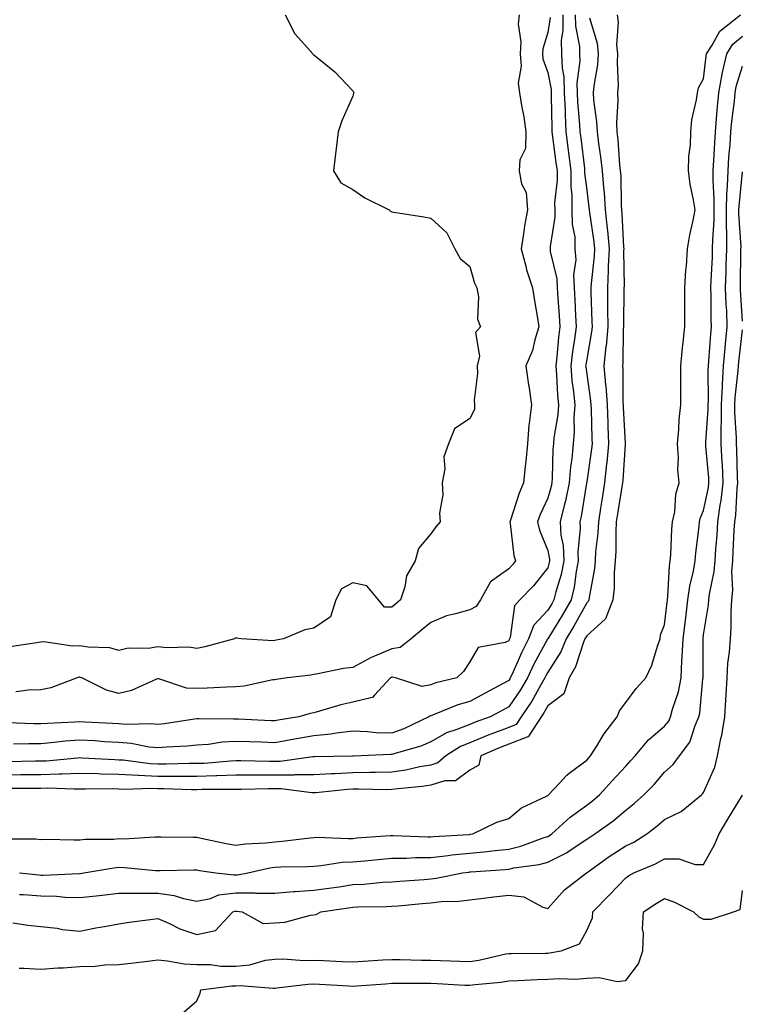
# Model space of a CAD drawing. Units: inches. Extents: x 931523 to 934163, y 7279418 to 7282058.
# Drawn here: x 933453 to 933638, y 7280328 to 7280581 of the extents above; entities that cross this region are included whole.
import ezdxf

# ---------------------------------------------------------------- set-up
doc = ezdxf.new("R2010")
doc.units = ezdxf.units.IN
doc.header["$MEASUREMENT"] = 0
doc.layers.add('Contour_93157279', color=7, linetype='Continuous', true_color=0x32eda3)

msp = doc.modelspace()

# ---------------------------------------------------------------- linework, layer by layer
at = {"layer": 'Contour_93157279'}
for points in [[(933449.31, 7280370.66, 3238), (933456.77, 7280370.64, 3238), (933458.05, 7280370.52, 3238), (933459.41, 7280370.56, 3238), (933466.53, 7280370.4, 3238), (933468.05, 7280370.44, 3238), (933469.4, 7280370.57, 3238), (933476.74, 7280370.61, 3238), (933478.05, 7280370.72, 3238), (933479.28, 7280370.69, 3238), (933487.31, 7280371.19, 3238), (933488.05, 7280371.17, 3238), (933488.8, 7280371.17, 3238), (933497.18, 7280371.05, 3238), (933498.05, 7280371.05, 3238), (933499.12, 7280370.85, 3238), (933505.6, 7280369.47, 3238), (933508.05, 7280369.03, 3238), (933510.56, 7280369.41, 3238), (933515.76, 7280369.63, 3238), (933518.05, 7280369.92, 3238), (933519.92, 7280370.05, 3238), (933527.08, 7280370.95, 3238), (933528.05, 7280371.02, 3238), (933528.89, 7280371.08, 3238), (933536.85, 7280370.72, 3238), (933538.05, 7280370.79, 3238), (933539.09, 7280370.88, 3238), (933547.63, 7280371.5, 3238), (933548.05, 7280371.54, 3238), (933548.43, 7280371.54, 3238), (933557.28, 7280371.15, 3238), (933558.05, 7280371.16, 3238), (933558.73, 7280371.24, 3238), (933567.93, 7280371.8, 3238), (933568.05, 7280371.81, 3238), (933568.15, 7280371.82, 3238), (933568.86, 7280371.92, 3238), (933575, 7280374.97, 3238), (933578.05, 7280375.92, 3238), (933581.35, 7280378.62, 3238), (933587.7, 7280381.57, 3238), (933588.05, 7280381.76, 3238), (933588.13, 7280381.84, 3238), (933588.25, 7280381.92, 3238), (933590.97, 7280384.84, 3238), (933592.96, 7280387.01, 3238), (933593.58, 7280387.46, 3238), (933598.05, 7280390.83, 3238), (933598.56, 7280391.4, 3238), (933599.04, 7280391.92, 3238), (933600.71, 7280394.59, 3238), (933602.45, 7280397.53, 3238), (933605.83, 7280401.92, 3238), (933606.46, 7280403.51, 3238), (933608.05, 7280405.58, 3238), (933610.75, 7280409.22, 3238), (933613.21, 7280411.92, 3238), (933614.79, 7280415.18, 3238), (933616.23, 7280420.1, 3238), (933616.91, 7280421.92, 3238), (933617.02, 7280422.95, 3238), (933618.05, 7280425.51, 3238), (933618.7, 7280431.28, 3238), (933618.78, 7280431.92, 3238), (933618.89, 7280432.76, 3238), (933619.27, 7280440.7, 3238), (933619.47, 7280441.92, 3238), (933619.6, 7280443.46, 3238), (933619.92, 7280450.05, 3238), (933620.1, 7280451.92, 3238), (933620.63, 7280454.5, 3238), (933620.9, 7280459.07, 3238), (933621.75, 7280461.92, 3238), (933621.46, 7280465.33, 3238), (933621.61, 7280468.36, 3238), (933621.38, 7280471.92, 3238), (933621.72, 7280475.58, 3238), (933621.79, 7280478.18, 3238), (933622.19, 7280481.92, 3238), (933622.18, 7280486.05, 3238), (933622.22, 7280487.75, 3238), (933622.21, 7280491.92, 3238), (933622.67, 7280496.54, 3238), (933622.7, 7280497.27, 3238), (933623.22, 7280501.92, 3238), (933623.24, 7280506.73, 3238), (933623.23, 7280507.11, 3238), (933623.25, 7280511.92, 3238), (933623.47, 7280516.5, 3238), (933623.62, 7280517.49, 3238), (933623.88, 7280521.92, 3238), (933624.47, 7280525.5, 3238), (933625.35, 7280529.21, 3238), (933625.85, 7280531.92, 3238), (933625.46, 7280534.51, 3238), (933624.61, 7280538.48, 3238), (933624.17, 7280541.92, 3238), (933624.27, 7280545.71, 3238), (933624.65, 7280548.52, 3238), (933624.76, 7280551.92, 3238), (933625, 7280554.98, 3238), (933626.26, 7280560.13, 3238), (933626.45, 7280561.92, 3238), (933626.76, 7280563.21, 3238), (933628.05, 7280565.55, 3238), (933628.67, 7280571.3, 3238), (933628.81, 7280571.92, 3238), (933630.24, 7280574.12, 3238), (933632.22, 7280577.74, 3238), (933637.54, 7280581.92, 3238)], [(933595.12, 7280581.92, 3236), (933595.15, 7280579.02, 3236), (933596.17, 7280573.8, 3236), (933596.21, 7280571.92, 3236), (933596.28, 7280570.15, 3236), (933595.55, 7280564.42, 3236), (933595.62, 7280561.92, 3236), (933595.73, 7280559.61, 3236), (933596.23, 7280553.74, 3236), (933596.33, 7280551.92, 3236), (933596.52, 7280550.39, 3236), (933597.45, 7280542.52, 3236), (933597.53, 7280541.92, 3236), (933597.53, 7280541.4, 3236), (933598.05, 7280536.97, 3236), (933598.63, 7280532.5, 3236), (933598.67, 7280531.92, 3236), (933598.74, 7280531.23, 3236), (933599.87, 7280523.74, 3236), (933600.04, 7280521.92, 3236), (933599.95, 7280520.02, 3236), (933599.19, 7280513.06, 3236), (933599.13, 7280511.92, 3236), (933599.14, 7280510.83, 3236), (933599.4, 7280503.27, 3236), (933599.42, 7280501.92, 3236), (933599.3, 7280500.66, 3236), (933598.05, 7280493.64, 3236), (933597.81, 7280492.16, 3236), (933597.78, 7280491.92, 3236), (933597.8, 7280491.68, 3236), (933598.05, 7280489.82, 3236), (933599.07, 7280482.94, 3236), (933599.14, 7280481.92, 3236), (933599.18, 7280480.79, 3236), (933599.36, 7280473.23, 3236), (933599.42, 7280471.92, 3236), (933599.29, 7280470.68, 3236), (933598.05, 7280462.17, 3236), (933598.01, 7280461.92, 3236), (933598, 7280461.87, 3236), (933596.65, 7280453.33, 3236), (933596.31, 7280451.92, 3236), (933596.42, 7280450.29, 3236), (933595.79, 7280444.18, 3236), (933595.9, 7280441.92, 3236), (933595.35, 7280439.22, 3236), (933594.82, 7280435.15, 3236), (933594.04, 7280431.92, 3236), (933591.88, 7280428.08, 3236), (933588.05, 7280421.98, 3236), (933588.02, 7280421.95, 3236), (933588.01, 7280421.92, 3236), (933587.97, 7280421.83, 3236), (933584.53, 7280415.44, 3236), (933582.88, 7280411.92, 3236), (933581.11, 7280408.86, 3236), (933578.05, 7280404.5, 3236), (933576.38, 7280403.59, 3236), (933573.28, 7280401.92, 3236), (933569.43, 7280400.54, 3236), (933568.05, 7280399.98, 3236), (933564.78, 7280398.66, 3236), (933562.12, 7280397.85, 3236), (933558.05, 7280395.52, 3236), (933555.52, 7280394.45, 3236), (933548.59, 7280392.46, 3236), (933548.05, 7280392.27, 3236), (933547.69, 7280392.28, 3236), (933540.19, 7280391.92, 3236), (933538.12, 7280391.85, 3236), (933538.05, 7280391.84, 3236), (933537.97, 7280391.84, 3236), (933528.25, 7280391.71, 3236), (933528.05, 7280391.71, 3236), (933527.84, 7280391.71, 3236), (933519.44, 7280390.52, 3236), (933516.65, 7280390.52, 3236), (933509.32, 7280390.64, 3236), (933508.05, 7280390.64, 3236), (933506.72, 7280390.58, 3236), (933499.95, 7280390.02, 3236), (933498.05, 7280389.94, 3236), (933496.08, 7280389.95, 3236), (933490.16, 7280389.81, 3236), (933488.05, 7280389.82, 3236), (933486.04, 7280389.91, 3236), (933479.18, 7280390.8, 3236), (933478.05, 7280390.86, 3236), (933477.01, 7280390.88, 3236), (933468.59, 7280391.37, 3236), (933468.05, 7280391.39, 3236), (933467.5, 7280391.37, 3236), (933459.37, 7280390.6, 3236), (933458.05, 7280390.57, 3236), (933456.69, 7280390.55, 3236), (933449.55, 7280390.42, 3236)], [(933605.89, 7280581.92, 3238), (933606.16, 7280580.03, 3238), (933605.74, 7280574.22, 3238), (933605.96, 7280571.92, 3238), (933605.84, 7280569.7, 3238), (933606.13, 7280563.84, 3238), (933605.98, 7280561.92, 3238), (933606.07, 7280559.94, 3238), (933605.71, 7280554.26, 3238), (933605.78, 7280551.92, 3238), (933606.03, 7280549.9, 3238), (933606.5, 7280543.47, 3238), (933606.68, 7280541.92, 3238), (933606.78, 7280540.64, 3238), (933606.89, 7280533.08, 3238), (933606.97, 7280531.92, 3238), (933607.07, 7280530.94, 3238), (933607.5, 7280522.47, 3238), (933607.55, 7280521.92, 3238), (933607.53, 7280521.4, 3238), (933607.63, 7280512.34, 3238), (933607.6, 7280511.92, 3238), (933607.61, 7280511.48, 3238), (933607.47, 7280502.5, 3238), (933607.48, 7280501.92, 3238), (933607.42, 7280501.3, 3238), (933607.33, 7280492.64, 3238), (933607.25, 7280491.92, 3238), (933607.32, 7280491.19, 3238), (933607.36, 7280482.61, 3238), (933607.41, 7280481.92, 3238), (933607.43, 7280481.3, 3238), (933607.95, 7280472.02, 3238), (933607.96, 7280471.92, 3238), (933607.95, 7280471.81, 3238), (933607.3, 7280462.66, 3238), (933607.22, 7280461.92, 3238), (933607.06, 7280460.93, 3238), (933605.96, 7280454.01, 3238), (933605.63, 7280451.92, 3238), (933605.49, 7280449.36, 3238), (933605.51, 7280444.46, 3238), (933605.36, 7280441.92, 3238), (933605.1, 7280438.97, 3238), (933605.07, 7280434.91, 3238), (933604.75, 7280431.92, 3238), (933602.88, 7280427.09, 3238), (933598.05, 7280422.73, 3238), (933597.77, 7280422.2, 3238), (933597.59, 7280421.92, 3238), (933597.26, 7280421.13, 3238), (933595.2, 7280414.77, 3238), (933593.55, 7280411.92, 3238), (933592.15, 7280407.82, 3238), (933588.05, 7280404.77, 3238), (933587.03, 7280402.94, 3238), (933586.35, 7280401.92, 3238), (933583.21, 7280397.08, 3238), (933583.15, 7280396.82, 3238), (933582.97, 7280396.84, 3238), (933578.05, 7280394.91, 3238), (933575.89, 7280394.08, 3238), (933570.93, 7280391.92, 3238), (933570.39, 7280389.58, 3238), (933568.05, 7280388.29, 3238), (933564.44, 7280385.52, 3238), (933561.67, 7280385.54, 3238), (933558.05, 7280384.45, 3238), (933555.89, 7280384.08, 3238), (933549.65, 7280383.52, 3238), (933548.05, 7280383.29, 3238), (933546.7, 7280383.27, 3238), (933539.52, 7280383.39, 3238), (933538.05, 7280383.38, 3238), (933536.67, 7280383.3, 3238), (933528.59, 7280382.46, 3238), (933528.05, 7280382.43, 3238), (933527.54, 7280382.43, 3238), (933519.64, 7280383.5, 3238), (933516.47, 7280383.5, 3238), (933509.47, 7280383.34, 3238), (933508.05, 7280383.34, 3238), (933506.69, 7280383.28, 3238), (933499.45, 7280383.32, 3238), (933498.05, 7280383.27, 3238), (933496.7, 7280383.27, 3238), (933489.6, 7280383.47, 3238), (933488.05, 7280383.47, 3238), (933486.42, 7280383.55, 3238), (933479.47, 7280383.34, 3238), (933478.05, 7280383.41, 3238), (933476.52, 7280383.45, 3238), (933469.53, 7280383.4, 3238), (933468.05, 7280383.44, 3238), (933466.58, 7280383.39, 3238), (933459.77, 7280383.64, 3238), (933458.05, 7280383.59, 3238), (933456.39, 7280383.58, 3238), (933449.74, 7280383.61, 3238)], [(933520.74, 7280581.92, 3232), (933523.16, 7280577.04, 3232), (933525.72, 7280574.25, 3232), (933527.79, 7280571.92, 3232), (933527.9, 7280571.77, 3232), (933528.05, 7280571.69, 3232), (933529.34, 7280570.62, 3232), (933533.47, 7280567.35, 3232), (933538.05, 7280562.43, 3232), (933538.25, 7280562.12, 3232), (933538.28, 7280561.92, 3232), (933538.25, 7280561.72, 3232), (933538.05, 7280561.06, 3232), (933535.24, 7280554.73, 3232), (933534.31, 7280551.92, 3232), (933533.79, 7280547.66, 3232), (933533.64, 7280546.33, 3232), (933533.12, 7280541.92, 3232), (933534.97, 7280538.83, 3232), (933538.05, 7280537.13, 3232), (933541.11, 7280534.98, 3232), (933547.39, 7280531.92, 3232), (933547.72, 7280531.59, 3232), (933548.05, 7280531.46, 3232), (933548.62, 7280531.35, 3232), (933556.29, 7280530.16, 3232), (933558.05, 7280529.8, 3232), (933562.14, 7280526.01, 3232), (933564.24, 7280521.92, 3232), (933565.57, 7280519.45, 3232), (933568.05, 7280517.4, 3232), (933569.27, 7280513.14, 3232), (933569.86, 7280511.92, 3232), (933570.3, 7280509.67, 3232), (933570.08, 7280503.94, 3232), (933570.79, 7280501.92, 3232), (933569.49, 7280500.48, 3232), (933570.56, 7280494.43, 3232), (933569.93, 7280491.92, 3232), (933570, 7280489.97, 3232), (933569.23, 7280483.1, 3232), (933569.29, 7280481.92, 3232), (933569.25, 7280480.73, 3232), (933568.05, 7280478.43, 3232), (933564.17, 7280475.8, 3232), (933562.63, 7280471.92, 3232), (933561.39, 7280468.58, 3232), (933561.63, 7280465.49, 3232), (933560.96, 7280461.92, 3232), (933561.12, 7280458.84, 3232), (933560.27, 7280454.14, 3232), (933560.47, 7280451.92, 3232), (933559.34, 7280450.63, 3232), (933558.05, 7280448.86, 3232), (933554.88, 7280445.09, 3232), (933554.02, 7280441.92, 3232), (933551.86, 7280438.11, 3232), (933551.4, 7280435.28, 3232), (933550.29, 7280431.92, 3232), (933549.07, 7280430.9, 3232), (933548.05, 7280430.04, 3232), (933546.16, 7280430.03, 3232), (933544.68, 7280431.92, 3232), (933541.62, 7280435.49, 3232), (933538.05, 7280436.28, 3232), (933535.17, 7280434.8, 3232), (933533.71, 7280431.92, 3232), (933532.35, 7280427.62, 3232), (933528.05, 7280424.68, 3232), (933525.73, 7280424.23, 3232), (933520.26, 7280421.92, 3232), (933518.42, 7280421.56, 3232), (933518.05, 7280421.5, 3232), (933517.59, 7280421.46, 3232), (933509.4, 7280421.92, 3232), (933508.26, 7280422.13, 3232), (933508.05, 7280422.3, 3232), (933507.84, 7280422.13, 3232), (933507.75, 7280421.92, 3232), (933500.12, 7280419.85, 3232), (933498.05, 7280419.5, 3232), (933495.97, 7280419.84, 3232), (933490.37, 7280419.61, 3232), (933488.05, 7280419.87, 3232), (933485.61, 7280419.49, 3232), (933480.44, 7280419.53, 3232), (933478.05, 7280418.97, 3232), (933475.75, 7280419.62, 3232), (933470.2, 7280419.77, 3232), (933468.05, 7280420.17, 3232), (933466.18, 7280420.05, 3232), (933458.82, 7280421.15, 3232), (933458.05, 7280421.07, 3232), (933457.03, 7280420.9, 3232), (933450.12, 7280419.86, 3232)], [(933591.9, 7280581.92, 3235), (933591.95, 7280578.01, 3235), (933591.52, 7280575.39, 3235), (933591.58, 7280571.92, 3235), (933591.72, 7280568.25, 3235), (933592.16, 7280566.02, 3235), (933592.27, 7280561.92, 3235), (933592.49, 7280557.48, 3235), (933592.51, 7280556.37, 3235), (933592.74, 7280551.92, 3235), (933593.33, 7280547.2, 3235), (933593.41, 7280546.56, 3235), (933593.98, 7280541.92, 3235), (933594, 7280537.88, 3235), (933594.26, 7280535.72, 3235), (933594.28, 7280531.92, 3235), (933594.34, 7280528.21, 3235), (933594.98, 7280524.99, 3235), (933595.05, 7280521.92, 3235), (933595.23, 7280519.11, 3235), (933594.69, 7280515.28, 3235), (933594.83, 7280511.92, 3235), (933595.01, 7280508.87, 3235), (933595.15, 7280504.82, 3235), (933595.31, 7280501.92, 3235), (933594.91, 7280498.78, 3235), (933594.39, 7280495.58, 3235), (933593.96, 7280491.92, 3235), (933594.28, 7280488.15, 3235), (933594.66, 7280485.31, 3235), (933594.97, 7280481.92, 3235), (933594.75, 7280478.62, 3235), (933594.84, 7280475.12, 3235), (933594.59, 7280471.92, 3235), (933594.23, 7280468.1, 3235), (933593.91, 7280466.06, 3235), (933593.57, 7280461.92, 3235), (933592.61, 7280457.36, 3235), (933592.24, 7280456.11, 3235), (933591.23, 7280451.92, 3235), (933591.46, 7280448.51, 3235), (933592.03, 7280445.89, 3235), (933592.22, 7280441.92, 3235), (933591.52, 7280438.45, 3235), (933590.14, 7280434.02, 3235), (933589.64, 7280431.92, 3235), (933589.07, 7280430.9, 3235), (933588.05, 7280429.28, 3235), (933584.51, 7280425.46, 3235), (933583.15, 7280421.92, 3235), (933581.41, 7280418.55, 3235), (933578.83, 7280412.7, 3235), (933578.46, 7280411.92, 3235), (933578.31, 7280411.66, 3235), (933578.05, 7280411.29, 3235), (933576.66, 7280410.53, 3235), (933571.97, 7280407.99, 3235), (933568.05, 7280405.88, 3235), (933565, 7280404.98, 3235), (933558.49, 7280402.36, 3235), (933558.05, 7280402.2, 3235), (933557.82, 7280402.15, 3235), (933557.6, 7280401.92, 3235), (933551.13, 7280398.83, 3235), (933548.05, 7280397.76, 3235), (933544.01, 7280397.88, 3235), (933541.85, 7280398.11, 3235), (933538.05, 7280398.24, 3235), (933533.91, 7280397.78, 3235), (933532.46, 7280397.51, 3235), (933528.05, 7280397.1, 3235), (933523.64, 7280396.33, 3235), (933522.18, 7280396.05, 3235), (933518.05, 7280395.31, 3235), (933514.53, 7280395.44, 3235), (933511.64, 7280395.51, 3235), (933508.05, 7280395.64, 3235), (933504.55, 7280395.42, 3235), (933501.02, 7280394.89, 3235), (933498.05, 7280394.66, 3235), (933495.56, 7280394.4, 3235), (933490.3, 7280394.17, 3235), (933488.05, 7280393.96, 3235), (933485.79, 7280394.18, 3235), (933481.23, 7280395.1, 3235), (933478.05, 7280395.35, 3235), (933474.4, 7280395.57, 3235), (933471.89, 7280395.76, 3235), (933468.05, 7280395.99, 3235), (933464.29, 7280395.68, 3235), (933461.46, 7280395.34, 3235), (933458.05, 7280395.04, 3235), (933454.92, 7280395.05, 3235), (933451.06, 7280394.94, 3235)], [(933580.71, 7280581.92, 3233), (933580.47, 7280579.5, 3233), (933581.17, 7280575.05, 3233), (933580.98, 7280571.92, 3233), (933581.22, 7280568.75, 3233), (933580.51, 7280564.38, 3233), (933580.83, 7280561.92, 3233), (933581.31, 7280558.66, 3233), (933581.95, 7280555.82, 3233), (933582.42, 7280551.92, 3233), (933582.34, 7280547.63, 3233), (933580.91, 7280544.78, 3233), (933580.75, 7280541.92, 3233), (933581.36, 7280538.61, 3233), (933582.55, 7280536.42, 3233), (933582.87, 7280531.92, 3233), (933582.1, 7280527.87, 3233), (933581.88, 7280525.75, 3233), (933581.24, 7280521.92, 3233), (933582.44, 7280517.53, 3233), (933582.65, 7280516.52, 3233), (933584.17, 7280511.92, 3233), (933584.7, 7280508.57, 3233), (933585.34, 7280504.63, 3233), (933585.77, 7280501.92, 3233), (933584.71, 7280498.58, 3233), (933584.12, 7280495.86, 3233), (933582.42, 7280491.92, 3233), (933583.16, 7280487.03, 3233), (933583.19, 7280486.77, 3233), (933583.89, 7280481.92, 3233), (933583.32, 7280477.19, 3233), (933583.19, 7280476.78, 3233), (933582.83, 7280471.92, 3233), (933582.45, 7280467.52, 3233), (933582.25, 7280466.12, 3233), (933581.85, 7280461.92, 3233), (933580.72, 7280459.25, 3233), (933578.54, 7280452.41, 3233), (933578.36, 7280451.92, 3233), (933578.45, 7280451.52, 3233), (933579.4, 7280443.28, 3233), (933579.82, 7280441.92, 3233), (933579.03, 7280440.94, 3233), (933578.05, 7280439.92, 3233), (933573.4, 7280436.57, 3233), (933570.81, 7280431.92, 3233), (933569.72, 7280430.24, 3233), (933568.05, 7280429.4, 3233), (933564.44, 7280428.31, 3233), (933562.11, 7280427.86, 3233), (933558.05, 7280426.17, 3233), (933555.74, 7280424.23, 3233), (933553.03, 7280421.92, 3233), (933550.21, 7280419.76, 3233), (933548.05, 7280419.4, 3233), (933543.6, 7280417.47, 3233), (933542.8, 7280417.17, 3233), (933538.05, 7280414.59, 3233), (933535.66, 7280414.31, 3233), (933529.06, 7280412.94, 3233), (933528.05, 7280412.79, 3233), (933527.3, 7280412.66, 3233), (933521.32, 7280411.92, 3233), (933518.42, 7280411.55, 3233), (933518.05, 7280411.46, 3233), (933517.55, 7280411.42, 3233), (933510.19, 7280409.78, 3233), (933508.05, 7280409.64, 3233), (933505.72, 7280409.59, 3233), (933500.7, 7280409.26, 3233), (933498.05, 7280409.21, 3233), (933495.43, 7280409.3, 3233), (933488.28, 7280411.69, 3233), (933488.05, 7280411.71, 3233), (933487.73, 7280411.6, 3233), (933481.31, 7280408.67, 3233), (933478.05, 7280407.96, 3233), (933474.9, 7280408.78, 3233), (933468.52, 7280411.92, 3233), (933468.19, 7280412.06, 3233), (933468.05, 7280412.09, 3233), (933467.89, 7280412.08, 3233), (933467.39, 7280411.92, 3233), (933460.57, 7280409.39, 3233), (933458.05, 7280408.85, 3233), (933454.89, 7280408.77, 3233), (933451.63, 7280408.34, 3233)], [(933598.78, 7280581.2, 3237), (933600.76, 7280574.63, 3237), (933601.03, 7280571.92, 3237), (933600.86, 7280569.11, 3237), (933599.89, 7280563.76, 3237), (933599.75, 7280561.92, 3237), (933599.83, 7280560.14, 3237), (933600.61, 7280554.48, 3237), (933600.7, 7280551.92, 3237), (933601.07, 7280548.9, 3237), (933601.62, 7280545.49, 3237), (933602.02, 7280541.92, 3237), (933602.35, 7280537.62, 3237), (933602.51, 7280536.38, 3237), (933602.82, 7280531.92, 3237), (933603.32, 7280527.19, 3237), (933603.35, 7280526.62, 3237), (933603.8, 7280521.92, 3237), (933603.59, 7280517.46, 3237), (933603.6, 7280516.37, 3237), (933603.37, 7280511.92, 3237), (933603.41, 7280507.28, 3237), (933603.4, 7280506.57, 3237), (933603.45, 7280501.92, 3237), (933603.01, 7280496.96, 3237), (933603, 7280496.87, 3237), (933602.48, 7280491.92, 3237), (933602.88, 7280487.09, 3237), (933602.93, 7280486.79, 3237), (933603.27, 7280481.92, 3237), (933603.46, 7280477.32, 3237), (933603.5, 7280476.47, 3237), (933603.68, 7280471.92, 3237), (933603.18, 7280467.05, 3237), (933603.16, 7280466.81, 3237), (933602.62, 7280461.92, 3237), (933602, 7280457.97, 3237), (933601.61, 7280455.48, 3237), (933601.05, 7280451.92, 3237), (933600.9, 7280449.07, 3237), (933600.34, 7280444.21, 3237), (933600.19, 7280441.92, 3237), (933600.02, 7280439.95, 3237), (933598.66, 7280432.53, 3237), (933598.59, 7280431.92, 3237), (933598.44, 7280431.53, 3237), (933598.05, 7280431.18, 3237), (933594.79, 7280425.18, 3237), (933592.8, 7280421.92, 3237), (933591.4, 7280418.57, 3237), (933588.05, 7280413.38, 3237), (933587.54, 7280412.43, 3237), (933587.31, 7280411.92, 3237), (933586.27, 7280410.14, 3237), (933583.98, 7280405.99, 3237), (933581.23, 7280401.92, 3237), (933579.98, 7280400, 3237), (933578.05, 7280399.23, 3237), (933573.7, 7280397.57, 3237), (933572.74, 7280397.23, 3237), (933568.05, 7280395.3, 3237), (933565.65, 7280394.32, 3237), (933561.93, 7280391.92, 3237), (933559.85, 7280390.11, 3237), (933558.05, 7280389.58, 3237), (933555.22, 7280389.09, 3237), (933551.69, 7280388.29, 3237), (933548.05, 7280387.74, 3237), (933543.84, 7280387.7, 3237), (933542.32, 7280387.65, 3237), (933538.05, 7280387.61, 3237), (933533.49, 7280387.36, 3237), (933532.63, 7280387.35, 3237), (933528.05, 7280387.07, 3237), (933523.19, 7280387.06, 3237), (933522.95, 7280387.02, 3237), (933518.05, 7280387.02, 3237), (933513.13, 7280387, 3237), (933512.97, 7280387, 3237), (933508.05, 7280386.99, 3237), (933503.18, 7280386.78, 3237), (933502.92, 7280386.79, 3237), (933498.05, 7280386.61, 3237), (933493.35, 7280386.62, 3237), (933492.76, 7280386.64, 3237), (933488.05, 7280386.65, 3237), (933483.1, 7280386.87, 3237), (933483, 7280386.87, 3237), (933478.05, 7280387.13, 3237), (933473.38, 7280387.25, 3237), (933472.68, 7280387.29, 3237), (933468.05, 7280387.42, 3237), (933463.4, 7280387.27, 3237), (933462.76, 7280387.21, 3237), (933458.05, 7280387.08, 3237), (933453.17, 7280387.05, 3237), (933452.93, 7280387.04, 3237), (933448.05, 7280387, 3237)], [(933588.7, 7280581.28, 3234), (933588.05, 7280577.37, 3234), (933586.77, 7280573.2, 3234), (933586.69, 7280571.92, 3234), (933586.79, 7280570.66, 3234), (933588.05, 7280567.15, 3234), (933588.9, 7280562.77, 3234), (933588.93, 7280561.92, 3234), (933588.97, 7280561, 3234), (933589.1, 7280552.96, 3234), (933589.15, 7280551.92, 3234), (933589.31, 7280550.66, 3234), (933590.17, 7280544.05, 3234), (933590.44, 7280541.92, 3234), (933590.45, 7280539.52, 3234), (933589.83, 7280533.71, 3234), (933589.84, 7280531.92, 3234), (933589.87, 7280530.09, 3234), (933588.65, 7280522.53, 3234), (933588.67, 7280521.92, 3234), (933588.7, 7280521.27, 3234), (933590.42, 7280514.28, 3234), (933590.52, 7280511.92, 3234), (933590.67, 7280509.3, 3234), (933591, 7280504.87, 3234), (933591.17, 7280501.92, 3234), (933590.81, 7280499.16, 3234), (933590.42, 7280494.28, 3234), (933590.14, 7280491.92, 3234), (933590.33, 7280489.63, 3234), (933590.55, 7280484.42, 3234), (933590.78, 7280481.92, 3234), (933590.62, 7280479.35, 3234), (933589.63, 7280473.49, 3234), (933589.5, 7280471.92, 3234), (933589.37, 7280470.59, 3234), (933589.23, 7280463.1, 3234), (933589.13, 7280461.92, 3234), (933588.94, 7280461.03, 3234), (933588.05, 7280457.97, 3234), (933586.12, 7280453.85, 3234), (933585.41, 7280451.92, 3234), (933585.91, 7280449.77, 3234), (933588.05, 7280444.58, 3234), (933588.52, 7280442.4, 3234), (933588.55, 7280441.92, 3234), (933588.46, 7280441.51, 3234), (933588.05, 7280440.17, 3234), (933584.39, 7280435.57, 3234), (933580.91, 7280431.92, 3234), (933579.57, 7280430.4, 3234), (933578.43, 7280422.29, 3234), (933578.28, 7280421.92, 3234), (933578.2, 7280421.76, 3234), (933578.05, 7280421.42, 3234), (933577.1, 7280420.97, 3234), (933570.23, 7280419.73, 3234), (933568.05, 7280416.01, 3234), (933566.44, 7280413.53, 3234), (933564.73, 7280411.92, 3234), (933559.34, 7280410.62, 3234), (933558.05, 7280410.17, 3234), (933555.81, 7280409.68, 3234), (933549.04, 7280411.92, 3234), (933548.26, 7280412.13, 3234), (933548.05, 7280412.1, 3234), (933547.93, 7280412.05, 3234), (933547.72, 7280411.92, 3234), (933543.59, 7280407.46, 3234), (933543.11, 7280406.86, 3234), (933543.02, 7280406.89, 3234), (933538.05, 7280405.69, 3234), (933534.99, 7280404.98, 3234), (933529.49, 7280403.36, 3234), (933528.05, 7280402.98, 3234), (933527.16, 7280402.81, 3234), (933524.21, 7280401.92, 3234), (933518.89, 7280401.08, 3234), (933518.05, 7280400.93, 3234), (933517.09, 7280400.96, 3234), (933508.61, 7280401.36, 3234), (933508.05, 7280401.38, 3234), (933507.47, 7280401.34, 3234), (933498.53, 7280401.44, 3234), (933498.05, 7280401.4, 3234), (933497.47, 7280401.34, 3234), (933489.79, 7280400.18, 3234), (933488.05, 7280400.02, 3234), (933486.32, 7280400.19, 3234), (933479.97, 7280400, 3234), (933478.05, 7280400.14, 3234), (933476.38, 7280400.25, 3234), (933469.36, 7280400.6, 3234), (933468.05, 7280400.69, 3234), (933466.71, 7280400.57, 3234), (933459.71, 7280400.26, 3234), (933458.05, 7280400.11, 3234), (933456.26, 7280400.12, 3234), (933449.56, 7280400.41, 3234)], [(933452.54, 7280361.92, 3237), (933457.54, 7280361.4, 3237), (933458.05, 7280361.37, 3237), (933458.62, 7280361.35, 3237), (933467.92, 7280361.79, 3237), (933468.05, 7280361.79, 3237), (933468.17, 7280361.8, 3237), (933469.03, 7280361.92, 3237), (933476.72, 7280363.25, 3237), (933478.05, 7280363.36, 3237), (933479.46, 7280363.34, 3237), (933487.43, 7280362.55, 3237), (933488.05, 7280362.53, 3237), (933488.66, 7280362.54, 3237), (933497.28, 7280362.69, 3237), (933498.05, 7280362.69, 3237), (933498.7, 7280362.56, 3237), (933502.9, 7280361.92, 3237), (933507.53, 7280361.4, 3237), (933508.05, 7280361.46, 3237), (933508.5, 7280361.46, 3237), (933511.12, 7280361.92, 3237), (933516.76, 7280363.21, 3237), (933518.05, 7280363.37, 3237), (933519.6, 7280363.47, 3237), (933526.42, 7280363.54, 3237), (933528.05, 7280363.67, 3237), (933529.92, 7280363.79, 3237), (933535.33, 7280364.64, 3237), (933538.05, 7280364.79, 3237), (933541.18, 7280365.05, 3237), (933544.59, 7280365.39, 3237), (933548.05, 7280365.67, 3237), (933551.84, 7280365.71, 3237), (933554.12, 7280365.86, 3237), (933558.05, 7280365.88, 3237), (933562.52, 7280366.39, 3237), (933563.44, 7280366.53, 3237), (933568.05, 7280367, 3237), (933572.53, 7280367.44, 3237), (933573.73, 7280367.6, 3237), (933578.05, 7280368.05, 3237), (933581.2, 7280368.77, 3237), (933587.12, 7280370.99, 3237), (933588.05, 7280371.26, 3237), (933588.49, 7280371.48, 3237), (933589.11, 7280371.92, 3237), (933593.78, 7280376.19, 3237), (933598.05, 7280379.28, 3237), (933599.57, 7280380.4, 3237), (933601.35, 7280381.92, 3237), (933604.49, 7280385.48, 3237), (933608.05, 7280389.3, 3237), (933609.33, 7280390.63, 3237), (933610.47, 7280391.92, 3237), (933613.93, 7280396.03, 3237), (933618.05, 7280399.56, 3237), (933619.11, 7280400.86, 3237), (933619.59, 7280401.92, 3237), (933620.08, 7280403.95, 3237), (933621.58, 7280408.38, 3237), (933622.25, 7280411.92, 3237), (933622.47, 7280416.34, 3237), (933622.57, 7280417.4, 3237), (933622.78, 7280421.92, 3237), (933623.36, 7280426.62, 3237), (933623.45, 7280427.32, 3237), (933624.03, 7280431.92, 3237), (933624.5, 7280435.47, 3237), (933625.42, 7280439.29, 3237), (933625.84, 7280441.92, 3237), (933626.02, 7280443.95, 3237), (933626.88, 7280450.75, 3237), (933626.99, 7280451.92, 3237), (933627.17, 7280452.8, 3237), (933628.05, 7280454.88, 3237), (933629.26, 7280460.71, 3237), (933629.4, 7280461.92, 3237), (933629.34, 7280463.21, 3237), (933628.63, 7280471.34, 3237), (933628.6, 7280471.92, 3237), (933628.6, 7280472.47, 3237), (933629.22, 7280480.75, 3237), (933629.23, 7280481.92, 3237), (933629.29, 7280483.15, 3237), (933629.2, 7280490.77, 3237), (933629.26, 7280491.92, 3237), (933629.38, 7280493.26, 3237), (933629.89, 7280500.08, 3237), (933630.07, 7280501.92, 3237), (933630, 7280503.87, 3237), (933629.97, 7280510, 3237), (933629.91, 7280511.92, 3237), (933629.97, 7280513.84, 3237), (933630.29, 7280519.68, 3237), (933630.36, 7280521.92, 3237), (933630.37, 7280524.24, 3237), (933630.71, 7280529.26, 3237), (933630.71, 7280531.92, 3237), (933630.76, 7280534.63, 3237), (933630.46, 7280539.51, 3237), (933630.52, 7280541.92, 3237), (933630.7, 7280544.57, 3237), (933630.89, 7280549.08, 3237), (933631.09, 7280551.92, 3237), (933631.38, 7280555.25, 3237), (933631.58, 7280558.39, 3237), (933631.92, 7280561.92, 3237), (933632.81, 7280566.69, 3237), (933632.86, 7280567.12, 3237), (933633.96, 7280571.92, 3237), (933635.58, 7280574.39, 3237), (933638.05, 7280576.47, 3237)], [(933452.54, 7280356.41, 3236), (933453.61, 7280356.35, 3236), (933458.05, 7280356.03, 3236), (933462.06, 7280355.93, 3236), (933464.26, 7280355.71, 3236), (933468.05, 7280355.6, 3236), (933472.21, 7280356.08, 3236), (933473.74, 7280356.23, 3236), (933478.05, 7280356.73, 3236), (933482.84, 7280356.71, 3236), (933483.24, 7280356.73, 3236), (933488.05, 7280356.71, 3236), (933492.26, 7280356.13, 3236), (933494.63, 7280355.34, 3236), (933498.05, 7280354.68, 3236), (933501.53, 7280355.4, 3236), (933503.68, 7280356.29, 3236), (933508.05, 7280356.81, 3236), (933512.93, 7280356.8, 3236), (933513.22, 7280356.75, 3236), (933518.05, 7280356.74, 3236), (933522.84, 7280357.13, 3236), (933523.26, 7280357.13, 3236), (933528.05, 7280357.47, 3236), (933531.93, 7280358.04, 3236), (933534.54, 7280358.4, 3236), (933538.05, 7280358.92, 3236), (933540.9, 7280359.07, 3236), (933545.66, 7280359.53, 3236), (933548.05, 7280359.66, 3236), (933550.13, 7280359.83, 3236), (933556.4, 7280360.27, 3236), (933558.05, 7280360.41, 3236), (933559.42, 7280360.55, 3236), (933566.22, 7280361.92, 3236), (933567.81, 7280362.16, 3236), (933568.05, 7280362.18, 3236), (933568.35, 7280362.21, 3236), (933577.14, 7280362.83, 3236), (933578.05, 7280362.93, 3236), (933579.35, 7280363.22, 3236), (933585.9, 7280364.07, 3236), (933588.05, 7280364.68, 3236), (933592.86, 7280367.11, 3236), (933594.1, 7280367.97, 3236), (933598.05, 7280370.57, 3236), (933598.84, 7280371.13, 3236), (933600.1, 7280371.92, 3236), (933604.73, 7280375.23, 3236), (933608.05, 7280378.04, 3236), (933610.24, 7280379.73, 3236), (933612.73, 7280381.92, 3236), (933615.34, 7280384.63, 3236), (933618.05, 7280387.73, 3236), (933620.21, 7280389.76, 3236), (933621.89, 7280391.92, 3236), (933624.53, 7280395.44, 3236), (933625.86, 7280399.73, 3236), (933626.84, 7280401.92, 3236), (933627.08, 7280402.89, 3236), (933627.85, 7280411.72, 3236), (933627.89, 7280411.92, 3236), (933627.9, 7280412.08, 3236), (933627.91, 7280421.78, 3236), (933627.92, 7280421.92, 3236), (933627.93, 7280422.04, 3236), (933628.05, 7280422.93, 3236), (933629.33, 7280430.64, 3236), (933629.42, 7280431.92, 3236), (933629.56, 7280433.43, 3236), (933630.79, 7280439.18, 3236), (933630.99, 7280441.92, 3236), (933631.21, 7280445.07, 3236), (933631.5, 7280448.47, 3236), (933631.72, 7280451.92, 3236), (933632.31, 7280456.19, 3236), (933632.57, 7280457.4, 3236), (933633.1, 7280461.92, 3236), (933632.85, 7280466.72, 3236), (933632.82, 7280467.15, 3236), (933632.56, 7280471.92, 3236), (933632.57, 7280476.44, 3236), (933632.64, 7280477.33, 3236), (933632.66, 7280481.92, 3236), (933632.87, 7280486.74, 3236), (933632.86, 7280487.11, 3236), (933633.11, 7280491.92, 3236), (933633.54, 7280496.43, 3236), (933633.67, 7280497.55, 3236), (933634.11, 7280501.92, 3236), (933633.96, 7280506.01, 3236), (933633.85, 7280507.71, 3236), (933633.7, 7280511.92, 3236), (933633.85, 7280516.13, 3236), (933633.87, 7280517.73, 3236), (933634, 7280521.92, 3236), (933634.01, 7280525.96, 3236), (933633.9, 7280527.77, 3236), (933633.91, 7280531.92, 3236), (933633.99, 7280535.98, 3236), (933634.21, 7280538.08, 3236), (933634.3, 7280541.92, 3236), (933634.53, 7280545.44, 3236), (933634.84, 7280548.71, 3236), (933635.06, 7280551.92, 3236), (933635.31, 7280554.66, 3236), (933635.93, 7280559.8, 3236), (933636.13, 7280561.92, 3236), (933636.43, 7280563.53, 3236), (933638.05, 7280568.79, 3236)], [(933638.05, 7280503.35, 3235), (933637.51, 7280511.38, 3235), (933637.49, 7280511.92, 3235), (933637.51, 7280512.46, 3235), (933637.63, 7280521.49, 3235), (933637.63, 7280521.92, 3235), (933637.64, 7280522.33, 3235), (933637.11, 7280530.98, 3235), (933637.11, 7280531.92, 3235), (933637.13, 7280532.84, 3235), (933638.05, 7280541.66, 3235)], [(933450.86, 7280349.11, 3235), (933454.68, 7280348.55, 3235), (933458.05, 7280348.22, 3235), (933462.23, 7280347.74, 3235), (933463.55, 7280347.42, 3235), (933468.05, 7280347.03, 3235), (933472.16, 7280347.81, 3235), (933474.34, 7280348.21, 3235), (933478.05, 7280348.9, 3235), (933480.68, 7280349.28, 3235), (933486.07, 7280349.94, 3235), (933488.05, 7280350.21, 3235), (933491.04, 7280348.92, 3235), (933493.71, 7280347.58, 3235), (933498.05, 7280346.14, 3235), (933502.83, 7280347.13, 3235), (933507.31, 7280351.92, 3235), (933507.84, 7280352.13, 3235), (933508.05, 7280352.16, 3235), (933508.29, 7280352.16, 3235), (933509.65, 7280351.92, 3235), (933515.07, 7280348.93, 3235), (933518.05, 7280349.16, 3235), (933520.66, 7280349.31, 3235), (933527.24, 7280351.11, 3235), (933528.05, 7280351.18, 3235), (933528.69, 7280351.28, 3235), (933529.88, 7280351.92, 3235), (933536.96, 7280353.01, 3235), (933538.05, 7280353.17, 3235), (933539.37, 7280353.24, 3235), (933546.66, 7280353.32, 3235), (933548.05, 7280353.39, 3235), (933549.65, 7280353.52, 3235), (933555.87, 7280354.1, 3235), (933558.05, 7280354.27, 3235), (933560.68, 7280354.56, 3235), (933565.28, 7280354.69, 3235), (933568.05, 7280355.05, 3235), (933571.59, 7280355.46, 3235), (933574.19, 7280355.79, 3235), (933578.05, 7280356.22, 3235), (933581.91, 7280355.78, 3235), (933586.84, 7280353.13, 3235), (933588.05, 7280352.83, 3235), (933592.4, 7280357.57, 3235), (933597.97, 7280361.92, 3235), (933598.03, 7280361.94, 3235), (933598.05, 7280361.96, 3235), (933598.19, 7280362.06, 3235), (933603.81, 7280366.16, 3235), (933608.05, 7280368.88, 3235), (933610.12, 7280369.85, 3235), (933613.51, 7280371.92, 3235), (933616.08, 7280373.88, 3235), (933618.05, 7280375.59, 3235), (933622.3, 7280377.67, 3235), (933627.48, 7280381.92, 3235), (933627.78, 7280382.19, 3235), (933628.05, 7280382.56, 3235), (933630.96, 7280389.01, 3235), (933631.64, 7280391.92, 3235), (933632.48, 7280396.35, 3235), (933632.7, 7280397.27, 3235), (933633.48, 7280401.92, 3235), (933633.75, 7280406.23, 3235), (933633.8, 7280407.66, 3235), (933634.05, 7280411.92, 3235), (933634.29, 7280415.68, 3235), (933634.67, 7280418.54, 3235), (933634.92, 7280421.92, 3235), (933635.15, 7280424.81, 3235), (933635.09, 7280428.96, 3235), (933635.3, 7280431.92, 3235), (933635.54, 7280434.43, 3235), (933635.3, 7280439.17, 3235), (933635.5, 7280441.92, 3235), (933635.66, 7280444.31, 3235), (933635.92, 7280449.79, 3235), (933636.06, 7280451.92, 3235), (933636.3, 7280453.67, 3235), (933636.63, 7280460.5, 3235), (933636.8, 7280461.92, 3235), (933636.73, 7280463.24, 3235), (933636.59, 7280470.46, 3235), (933636.52, 7280471.92, 3235), (933636.52, 7280473.45, 3235), (933636.08, 7280479.95, 3235), (933636.09, 7280481.92, 3235), (933636.17, 7280483.8, 3235), (933636.9, 7280490.77, 3235), (933636.96, 7280491.92, 3235), (933637.05, 7280492.92, 3235), (933638.05, 7280501.13, 3235)], [(933452.44, 7280337.53, 3234), (933453.63, 7280337.5, 3234), (933458.05, 7280337.28, 3234), (933462.38, 7280337.59, 3234), (933463.76, 7280337.62, 3234), (933468.05, 7280337.91, 3234), (933471.94, 7280338.02, 3234), (933474.46, 7280338.34, 3234), (933478.05, 7280338.46, 3234), (933481.15, 7280338.82, 3234), (933485.45, 7280339.31, 3234), (933488.05, 7280339.62, 3234), (933490.55, 7280339.41, 3234), (933494.78, 7280338.65, 3234), (933498.05, 7280338.43, 3234), (933501.55, 7280338.42, 3234), (933504.19, 7280338.06, 3234), (933508.05, 7280338.05, 3234), (933511.6, 7280338.37, 3234), (933515.67, 7280339.54, 3234), (933518.05, 7280339.85, 3234), (933520.07, 7280339.91, 3234), (933525.62, 7280339.49, 3234), (933528.05, 7280339.55, 3234), (933530.54, 7280339.43, 3234), (933535.37, 7280339.24, 3234), (933538.05, 7280339.12, 3234), (933540.68, 7280339.29, 3234), (933545.72, 7280339.6, 3234), (933548.05, 7280339.74, 3234), (933550.24, 7280339.73, 3234), (933555.72, 7280339.59, 3234), (933558.05, 7280339.57, 3234), (933560.51, 7280339.47, 3234), (933565.48, 7280339.34, 3234), (933568.05, 7280339.23, 3234), (933570.39, 7280339.59, 3234), (933577.27, 7280341.14, 3234), (933578.05, 7280341.27, 3234), (933578.68, 7280341.29, 3234), (933587.51, 7280341.38, 3234), (933588.05, 7280341.39, 3234), (933588.54, 7280341.42, 3234), (933591.53, 7280341.92, 3234), (933596.22, 7280343.76, 3234), (933598.05, 7280347.14, 3234), (933599.54, 7280350.43, 3234), (933599.6, 7280351.92, 3234), (933603.79, 7280356.19, 3234), (933608.05, 7280360.68, 3234), (933608.8, 7280361.18, 3234), (933610.14, 7280361.92, 3234), (933615.73, 7280364.24, 3234), (933618.05, 7280365.56, 3234), (933621.69, 7280365.56, 3234), (933625.89, 7280364.09, 3234), (933628.05, 7280364.08, 3234), (933630.83, 7280369.14, 3234), (933632.06, 7280371.92, 3234), (933634.27, 7280375.7, 3234), (933638.05, 7280381.87, 3234)], [(933494.16, 7280325.81, 3233), (933498.05, 7280329.13, 3233), (933498.88, 7280331.09, 3233), (933499.11, 7280331.92, 3233), (933507.03, 7280332.94, 3233), (933508.05, 7280332.94, 3233), (933509.16, 7280333.03, 3233), (933517.63, 7280332.35, 3233), (933518.05, 7280332.4, 3233), (933518.54, 7280332.42, 3233), (933526.54, 7280333.42, 3233), (933528.05, 7280333.46, 3233), (933529.52, 7280333.39, 3233), (933537.02, 7280332.95, 3233), (933538.05, 7280332.9, 3233), (933539.09, 7280332.96, 3233), (933546.45, 7280333.52, 3233), (933548.05, 7280333.63, 3233), (933549.74, 7280333.62, 3233), (933556.28, 7280333.69, 3233), (933558.05, 7280333.68, 3233), (933559.73, 7280333.61, 3233), (933566.79, 7280333.18, 3233), (933568.05, 7280333.13, 3233), (933569.47, 7280333.34, 3233), (933576.03, 7280333.93, 3233), (933578.05, 7280334.27, 3233), (933580.48, 7280334.35, 3233), (933585.38, 7280334.59, 3233), (933588.05, 7280334.66, 3233), (933590.97, 7280334.84, 3233), (933595.25, 7280334.72, 3233), (933598.05, 7280334.94, 3233), (933601.26, 7280335.13, 3233), (933605.88, 7280334.09, 3233), (933608.05, 7280334.35, 3233), (933611.36, 7280338.61, 3233), (933612.49, 7280341.92, 3233), (933612.64, 7280346.51, 3233), (933612.36, 7280347.61, 3233), (933612.61, 7280351.92, 3233), (933615.85, 7280354.12, 3233), (933618.05, 7280355.39, 3233), (933620.56, 7280354.43, 3233), (933625.47, 7280351.92, 3233), (933626.79, 7280350.65, 3233), (933628.05, 7280350.09, 3233), (933629.94, 7280350.03, 3233), (933635.73, 7280351.92, 3233), (933637.45, 7280352.53, 3233), (933638.05, 7280357.43, 3233)]]:
    msp.add_polyline3d(points, dxfattribs=at)

doc.saveas('drawing.dxf')
